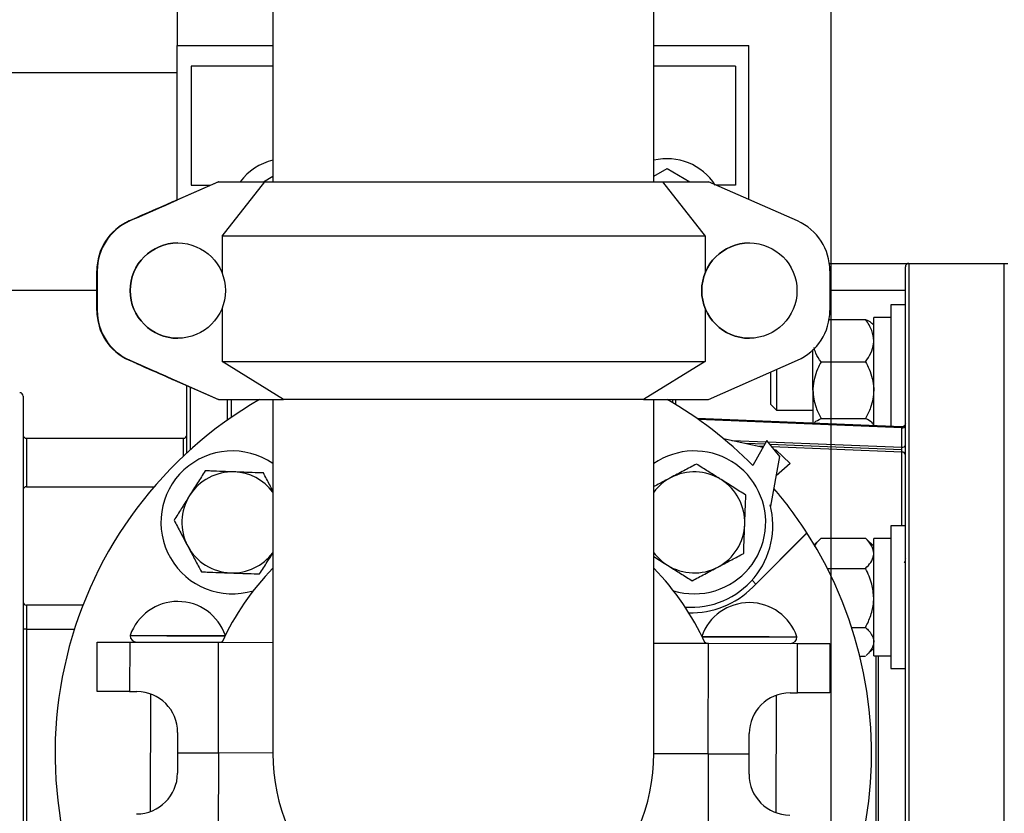
# Model space of a CAD drawing. Units: inches. Extents: x 0.1 to 22.1, y 0.1 to 17.1.
# Drawn here: x 10.5 to 11.3, y 12.2 to 12.8 of the extents above; entities that cross this region are included whole.
import ezdxf

# ---------------------------------------------------------------- set-up
doc = ezdxf.new("R2010")
doc.units = ezdxf.units.IN
doc.header["$MEASUREMENT"] = 0
doc.layers.add('7', color=7, linetype='Continuous', lineweight=25)
doc.styles.add('SLDTEXTSTYLE0', font='TXT', dxfattribs={"width": 0.75})
doc.dimstyles.new('SLDDIMSTYLE0', dxfattribs={"dimtxt": 0.12, "dimasz": 0.12, "dimexe": 0, "dimexo": 0.0625, "dimgap": 0.03, "dimtad": 0, "dimtih": 1, "dimtoh": 1, "dimdec": 6, "dimlfac": 12, "dimrnd": 1e-09, "dimzin": 12, "dimdsep": 46, "dimlunit": 5, "dimtxsty": 'SLDTEXTSTYLE0', "dimsah": 1, "dimcen": 0.09, "dimadec": 0, "dimazin": 3, "dimtfac": 1, "dimtofl": 0, "dimtmove": 0, "dimatfit": 3, "dimfxl": 1, "dimfrac": 2, "dimtolj": 1, "dimtzin": 12, "dimarcsym": 0})

# ---------------------------------------------------------------- blocks, each defined once
blk = doc.blocks.new('_D_6')
at = {"layer": '7', "color": 7}
for p, q in [((11.15196, 13.45952), (11.15196, 10.86051)), ((12.92252, 11.66786), (12.92252, 10.86051)), ((12.23737, 11.08076), (12.20081, 11.08076)), ((12.20081, 11.08076), (12.20081, 10.89026)), ((12.50337, 11.08076), (12.53993, 11.08076)), ((12.53993, 11.08076), (12.53993, 10.89026)), ((11.15196, 10.98551), (11.61258, 10.98551)), ((12.92252, 10.98551), (12.60082, 10.98551)), ((12.20081, 10.89026), (12.23737, 10.89026)), ((12.53993, 10.89026), (12.50337, 10.89026))]:
    blk.add_line(p, q, dxfattribs=at)
for points in [[(11.15196, 10.98551), (11.27196, 10.96551), (11.27196, 11.00551)], [(12.92252, 10.98551), (12.80252, 11.00551), (12.80252, 10.96551)]]:
    blk.add_solid(points, dxfattribs=at)
at = {"layer": '7', "color": 7, "char_height": 0.12, "attachment_point": 1, "style": 'SLDTEXTSTYLE0'}
for s, insert in [('21-1/4"', (11.63691, 11.04494)), ('540', (12.23737, 11.04494))]:
    blk.add_mtext(s, dxfattribs=dict(at, insert=insert))
blk = doc.blocks.new('_D_9')
at = {"layer": '7', "color": 7}
for p, q in [((11.20196, 13.50952), (14.07031, 13.50952)), ((13.94531, 13.50952), (13.94531, 12.73332)), ((14.07597, 12.70894), (14.03941, 12.70894)), ((14.03941, 12.70894), (14.03941, 12.51844)), ((14.34197, 12.70894), (14.37853, 12.70894)), ((14.37853, 12.70894), (14.37853, 12.51844)), ((14.03941, 12.51844), (14.07597, 12.51844)), ((14.37853, 12.51844), (14.34197, 12.51844)), ((13.94531, 11.71786), (13.94531, 12.49407)), ((12.97252, 11.71786), (14.07031, 11.71786))]:
    blk.add_line(p, q, dxfattribs=at)
for points in [[(13.94531, 13.50952), (13.92531, 13.38952), (13.96531, 13.38952)], [(13.94531, 11.71786), (13.96531, 11.83786), (13.92531, 11.83786)]]:
    blk.add_solid(points, dxfattribs=at)
at = {"layer": '7', "color": 7, "char_height": 0.12, "attachment_point": 1, "style": 'SLDTEXTSTYLE0'}
for s, insert in [('21-1/2"', (13.47551, 12.67313)), ('546', (14.07597, 12.67313))]:
    blk.add_mtext(s, dxfattribs=dict(at, insert=insert))

msp = doc.modelspace()

# ---------------------------------------------------------------- linework, layer by layer
at = {"color": 7, "linetype": 'Continuous', "lineweight": 25}
for p, q in [((10.7248725, 13.32686749), (10.7248725, 12.67619005)), ((11.01653917, 12.67619005), (11.01653917, 13.08257698)), ((10.65168873, 12.92098171), (10.65168873, 12.7803567)), ((10.65168873, 12.7803567), (10.7248725, 12.7803567)), ((10.65168873, 12.66236121), (10.65168873, 12.7803567)), ((11.01653917, 12.7803567), (11.08918878, 12.7803567)), ((11.08918878, 12.66259695), (11.08918878, 12.7803567)), ((10.7248725, 12.7647317), (10.66237259, 12.7647317)), ((10.66237259, 12.7647317), (10.66237259, 12.67358587)), ((11.07903918, 12.7647317), (11.01653917, 12.7647317)), ((11.07903918, 12.7647317), (11.07903918, 12.67358587)), ((10.65168873, 12.75952343), (9.67252209, 12.75952343)), ((11.01653917, 12.68037294), (11.02668878, 12.68623279)), ((11.02668878, 12.68623279), (11.04408324, 12.67619005)), ((10.71762755, 12.67619005), (10.7248725, 12.68037294)), ((10.61497087, 12.64616392), (10.68303749, 12.67619005)), ((10.68337502, 12.67619005), (10.61530839, 12.64616392)), ((10.68320625, 12.67619005), (10.65195635, 12.66240482)), ((10.66237259, 12.67358587), (10.67713413, 12.67358587)), ((10.68320625, 12.67619005), (10.68303749, 12.67619005)), ((10.68320625, 12.67619005), (10.68337502, 12.67619005)), ((10.68337502, 12.67619005), (10.71865176, 12.67619005)), ((10.68599045, 12.63453573), (10.71865176, 12.67619005)), ((10.71865176, 12.67619005), (11.02309744, 12.67619005)), ((11.02309744, 12.67619005), (11.05575885, 12.63453573)), ((11.02309744, 12.67619005), (11.05837428, 12.67619005)), ((11.1264409, 12.64616392), (11.05837428, 12.67619005)), ((11.07903918, 12.67358587), (11.06427764, 12.67358587)), ((10.65192535, 12.66240482), (10.65195635, 12.66240482)), ((10.65192535, 12.66237568), (10.65192535, 12.66240482)), ((10.65195635, 12.66240482), (10.65198734, 12.66240482)), ((10.65195635, 12.66240482), (10.65195635, 12.66238986)), ((10.61504635, 12.64616392), (10.62061307, 12.64861958)), ((10.62079972, 12.64861958), (10.61523291, 12.64616392)), ((10.61497087, 12.64616392), (10.61504635, 12.64616392)), ((10.61523291, 12.64616392), (10.61530839, 12.64616392)), ((11.05575885, 12.63453573), (10.68599045, 12.63453573)), ((10.68599045, 12.63453573), (10.68599045, 12.60638593)), ((11.05575885, 12.63453573), (11.05575885, 12.60633509)), ((10.65213538, 12.62931505), (10.65213499, 12.62931505)), ((11.08963445, 12.62931505), (11.08963416, 12.62931505)), ((11.15090609, 12.61369005), (11.21162255, 12.61369005)), ((11.20903919, 11.86843722), (11.20903919, 12.61110679)), ((11.21162255, 12.61369005), (11.21162255, 11.86571668)), ((11.21162255, 12.61369005), (11.28478921, 12.61369005)), ((11.28478921, 11.86369016), (11.28478921, 12.61369005)), ((11.28478921, 12.61369005), (11.28737256, 12.61369005)), ((10.59019651, 12.60804168), (10.59012103, 12.60804168)), ((10.59012103, 12.57767177), (10.59012103, 12.60804168)), ((10.59019651, 12.57767177), (10.59019651, 12.60804168)), ((10.59045855, 12.60804168), (10.59038307, 12.60804168)), ((10.59038307, 12.60804168), (10.59038307, 12.57767177)), ((10.59045855, 12.60804168), (10.59045855, 12.57767177)), ((11.15129074, 12.60804168), (11.15129074, 12.57767177)), ((10.59012103, 12.59285678), (10.37564707, 12.59285678)), ((11.20903919, 12.59285678), (11.15129074, 12.59285678)), ((10.68599045, 12.57932752), (10.68599045, 12.53869008)), ((11.05575885, 12.57937836), (11.05575885, 12.53869008)), ((11.20903919, 12.58206908), (11.19787251, 12.58206908)), ((11.19787251, 12.58206908), (11.19787251, 12.48894327)), ((10.59012103, 12.57767177), (10.59019651, 12.57767177)), ((10.59038307, 12.57767177), (10.59045855, 12.57767177)), ((11.19787251, 12.57236074), (11.18487252, 12.57236074)), ((11.18487252, 12.4894655), (11.18487252, 12.57236074)), ((11.15071943, 12.57079533), (11.17862254, 12.57079533)), ((11.18487252, 12.56648573), (11.18347705, 12.56783573)), ((10.65213499, 12.55639841), (10.65213538, 12.55639841)), ((11.08963416, 12.55639841), (11.08963445, 12.55639841)), ((11.13828918, 12.51666481), (11.13828918, 12.54768299)), ((10.68303749, 12.5095234), (10.61497087, 12.53954953)), ((10.61504635, 12.53954953), (10.61497087, 12.53954953)), ((10.62061307, 12.53709387), (10.61504635, 12.53954953)), ((10.61530839, 12.53954953), (10.61523291, 12.53954953)), ((10.61523291, 12.53954953), (10.62079972, 12.53709387)), ((10.61530839, 12.53954953), (10.68337502, 12.5095234)), ((10.68599045, 12.53869008), (11.05575885, 12.53869008)), ((10.73311439, 12.5095234), (10.68599045, 12.53869008)), ((11.05575885, 12.53869008), (11.0086349, 12.5095234)), ((11.05837428, 12.5095234), (11.1264409, 12.53954953)), ((11.14453926, 12.53836125), (11.17862254, 12.53836125)), ((11.10583086, 12.53057022), (11.10583086, 12.5058691)), ((11.11033924, 12.53256065), (11.11033924, 12.50136081)), ((10.65192535, 12.52330864), (10.65192535, 12.52333777)), ((10.65195635, 12.52330864), (10.65192535, 12.52330864)), ((10.65195635, 12.5233236), (10.65195635, 12.52330864)), ((10.65195635, 12.52330864), (10.68320625, 12.5095234)), ((10.65198734, 12.52330864), (10.65195635, 12.52330864)), ((10.65903919, 12.46858891), (10.65903919, 12.52010978)), ((10.53370586, 12.51214841), (10.53370586, 11.96523179)), ((11.13828918, 12.51666481), (11.13828918, 12.49133655)), ((10.68320625, 12.5095234), (10.68303749, 12.5095234)), ((10.68320625, 12.5095234), (10.68337502, 12.5095234)), ((10.68337502, 12.5095234), (10.73311439, 12.5095234)), ((10.6902892, 12.49384902), (10.6902892, 12.5095234)), ((10.7248725, 12.5095234), (10.7248725, 12.23869)), ((11.0086349, 12.5095234), (10.73311439, 12.5095234)), ((11.0086349, 12.5095234), (11.05837428, 12.5095234)), ((11.01653917, 12.23869), (11.01653917, 12.5095234)), ((11.03320588, 12.5095234), (11.03320588, 12.50561703)), ((11.10583086, 12.5058691), (11.11033924, 12.50136081)), ((11.11033924, 12.50136081), (11.13828918, 12.50136081)), ((11.20635219, 12.48860272), (11.04963021, 12.49489768)), ((11.14453926, 12.49496837), (11.17862254, 12.49496837)), ((11.20630937, 12.47294046), (11.20630937, 12.48784866)), ((10.53628921, 12.47985679), (10.53628921, 12.44277334)), ((10.53628921, 12.47985679), (10.65645584, 12.47985679)), ((11.06979205, 12.47956542), (11.10014603, 12.47304528)), ((11.10294527, 12.47805976), (11.09231627, 12.45901951)), ((11.11284399, 12.46597886), (11.10294527, 12.47805976)), ((11.10607579, 12.42784969), (11.11284399, 12.46597886)), ((11.10852949, 12.47124453), (11.10997668, 12.4709337)), ((11.10997668, 12.4709337), (11.12079675, 12.46053593)), ((11.12079675, 12.46053593), (11.11021096, 12.45114575)), ((10.53628921, 12.44277334), (10.63404953, 12.44277334)), ((11.10554115, 12.42901088), (11.10607579, 12.42784969)), ((11.20903919, 12.4129454), (11.19787251, 12.4129454)), ((11.19787251, 12.4129454), (11.19787251, 12.30361194)), ((11.09231724, 12.36590114), (11.13373925, 12.40741984)), ((11.13361517, 12.40729547), (11.09463455, 12.36831485)), ((11.14410484, 12.40298802), (11.13933002, 12.39836885)), ((11.14453926, 12.403402), (11.14404813, 12.4028877)), ((11.14453926, 12.403402), (11.17862254, 12.403402)), ((11.17862254, 12.403402), (11.17911358, 12.4028877)), ((11.18487252, 12.39736195), (11.17905696, 12.40298802)), ((11.19787251, 12.40323696), (11.18487252, 12.40323696)), ((11.18487252, 12.31332038), (11.18487252, 12.40323696)), ((11.14933227, 12.38019491), (11.17862254, 12.38019491)), ((11.09463455, 12.36831485), (11.09167016, 12.37127925)), ((10.57956242, 12.35223177), (10.53628921, 12.35223177)), ((10.53628921, 12.35223177), (10.53628921, 12.33368999)), ((10.53628921, 12.33368999), (10.53370586, 12.33368999)), ((10.53628921, 12.33368999), (10.53628921, 12.14369002)), ((11.16797153, 12.33507138), (11.17862254, 12.33507138)), ((10.59038307, 12.28604519), (10.59045855, 12.3238785)), ((10.61530839, 12.32382902), (10.61523291, 12.28599552)), ((10.61530839, 12.32382902), (10.68337502, 12.32369331)), ((10.61567711, 12.32899495), (10.61567681, 12.32882815)), ((10.68320625, 12.2390639), (10.68337502, 12.32369331)), ((10.68337502, 12.32369331), (10.7248725, 12.32361039)), ((11.01653917, 12.32302882), (11.05837428, 12.32294551)), ((11.05820551, 12.2383163), (11.05837428, 12.32294551)), ((11.05837428, 12.32294551), (11.1264409, 12.3228098)), ((11.12609243, 12.32781049), (11.12609272, 12.3279771)), ((11.12636542, 12.2849763), (11.1264409, 12.3228098)), ((11.15129074, 12.32276013), (11.15121526, 12.28492682)), ((11.17905696, 12.31356932), (11.18487252, 12.31919539)), ((11.17420411, 12.31315533), (11.17862254, 12.31315533)), ((11.18487252, 12.31332038), (11.19787251, 12.31332038)), ((11.19787251, 12.30361194), (11.20903919, 12.30361194)), ((10.61523291, 12.28599552), (10.62079972, 12.28598437)), ((11.1207987, 12.28498744), (11.12636542, 12.2849763)), ((10.63121274, 12.28417648), (10.63103332, 12.19415919)), ((11.11019903, 12.19320372), (11.11037845, 12.28322101)), ((10.65198734, 12.25467218), (10.65195635, 12.23912628)), ((11.08945542, 12.23825392), (11.08948641, 12.25379982)), ((10.65195635, 12.23912628), (10.65192535, 12.22358038)), ((10.65195635, 12.23912628), (10.68320625, 12.2390639)), ((10.68320625, 12.2390639), (10.68303749, 12.15443469)), ((10.7248725, 12.23898079), (10.68320625, 12.2390639)), ((11.05820551, 12.2383163), (11.01653897, 12.23839922)), ((11.05820551, 12.2383163), (11.05803675, 12.1536869)), ((11.05820551, 12.2383163), (11.08945542, 12.23825392)), ((11.08942442, 12.22270802), (11.08945542, 12.23825392))]:
    msp.add_line(p, q, dxfattribs=at)
at = {"color": 8, "linetype": 'Continuous', "lineweight": 25}
for p, q in [((10.62061307, 12.64853725), (10.62061307, 12.64861958)), ((10.62061307, 12.53709387), (10.62061307, 12.5371762)), ((10.66162255, 12.51897019), (10.66162255, 12.47094083)), ((10.69287255, 12.5095234), (10.69287255, 12.49565613)), ((11.03112256, 12.50687424), (11.03112256, 12.5095234)), ((11.20630937, 12.48784866), (11.05077273, 12.49409601)), ((10.65645584, 12.46618331), (10.65645584, 12.47985679)), ((11.07632881, 12.47816135), (11.10241699, 12.47711347)), ((11.10142035, 12.47532807), (11.08678172, 12.475916)), ((11.10042068, 12.47353729), (11.09726553, 12.47366401)), ((11.10376503, 12.4770593), (11.20630937, 12.47294046)), ((11.20635219, 12.47111331), (11.10531166, 12.47517173)), ((11.20645584, 12.46927824), (11.10686279, 12.47327857)), ((11.20645584, 12.4129454), (11.20645584, 12.46927824)), ((10.53628921, 12.33368999), (10.57299584, 12.33368999)), ((11.18639011, 12.31332038), (11.18639011, 12.16405983)), ((11.18820592, 12.31332038), (11.18820592, 12.16405983))]:
    msp.add_line(p, q, dxfattribs=at)
at = {"color": 7, "linetype": 'Continuous', "lineweight": 25, "flags": 128}
for points in [[(10.59045855, 12.3238785), (10.59089229, 12.32387771), (10.59218451, 12.32387498), (10.59430831, 12.32387087), (10.59721951, 12.323865), (10.60085739, 12.32385777), (10.60514637, 12.32384916), (10.60999697, 12.32383958), (10.61530839, 12.32382902)], [(10.61567711, 12.32899495), (10.61579669, 12.32899456), (10.61690763, 12.32899241), (10.61915072, 12.32898791), (10.62245401, 12.32898146), (10.6267112, 12.32897286), (10.63178561, 12.32896269), (10.63751405, 12.32895134), (10.64371251, 12.32893902), (10.65018161, 12.32892612), (10.65671357, 12.32891302), (10.66309829, 12.3289003), (10.66913072, 12.32888838), (10.67461687, 12.32887743), (10.67938045, 12.32886784), (10.68326844, 12.32886002), (10.68615569, 12.32885435), (10.6879495, 12.32885083), (10.68845422, 12.32884985)], [(11.0533157, 12.3281222), (11.05395683, 12.32812102), (11.05587012, 12.32811711), (11.05886854, 12.32811125), (11.06285587, 12.32810323), (11.06770383, 12.32809365), (11.07325676, 12.3280825), (11.07933593, 12.32807038), (11.08574626, 12.32805767), (11.09228146, 12.32804456), (11.09873159, 12.32803166), (11.10488937, 12.32801934), (11.11055689, 12.32800819), (11.11555181, 12.32799822), (11.11971387, 12.32798981), (11.12290911, 12.32798355), (11.12503478, 12.32797925), (11.12602281, 12.32797729), (11.12609272, 12.3279771)], [(11.1264409, 12.3228098), (11.13175223, 12.32279924), (11.13660293, 12.32278946), (11.1408918, 12.32278086), (11.14452978, 12.32277362), (11.14744088, 12.32276795), (11.14956479, 12.32276365), (11.150857, 12.3227611), (11.15129074, 12.32276013)], [(10.61523291, 12.28599552), (10.60992158, 12.28600608), (10.60507088, 12.28601586), (10.60078201, 12.28602446), (10.59714403, 12.2860317), (10.59423293, 12.28603737), (10.59210912, 12.28604167), (10.59081681, 12.28604421), (10.59038307, 12.28604519)], [(11.15121526, 12.28492682), (11.15078152, 12.2849276), (11.1494893, 12.28493034), (11.1473655, 12.28493445), (11.1444543, 12.28494031), (11.14081642, 12.28494755), (11.13652744, 12.28495615), (11.13167684, 12.28496574), (11.12636542, 12.2849763)]]:
    msp.add_lwpolyline(points, dxfattribs=at)
at = {"color": 8, "linetype": 'Continuous', "lineweight": 25, "flags": 128}
for points in [[(10.61567681, 12.32882815), (10.61579639, 12.32882795), (10.61690723, 12.3288258), (10.61915033, 12.3288213), (10.62245361, 12.32881465), (10.62671091, 12.32880624), (10.63178532, 12.32879607), (10.63751376, 12.32878473), (10.64371221, 12.32877222), (10.65018131, 12.32875951), (10.65671318, 12.3287464), (10.663098, 12.32873369), (10.66913043, 12.32872157), (10.67461658, 12.32871062), (10.67938016, 12.32870123), (10.68326805, 12.32869341), (10.6861553, 12.32868774), (10.6879492, 12.32868402), (10.68837189, 12.32868324)], [(11.05339725, 12.32795539), (11.05395653, 12.32795422), (11.05586973, 12.3279505), (11.05886824, 12.32794444), (11.06285558, 12.32793662), (11.06770354, 12.32792684), (11.07325637, 12.32791589), (11.07933563, 12.32790377), (11.08574587, 12.32789086), (11.09228116, 12.32787795), (11.09873129, 12.32786505), (11.10488907, 12.32785273), (11.1105565, 12.32784138), (11.11555152, 12.32783141), (11.11971348, 12.3278232), (11.12290872, 12.32781674), (11.12503448, 12.32781264), (11.12602242, 12.32781068), (11.12609243, 12.32781049)]]:
    msp.add_lwpolyline(points, dxfattribs=at)
at = {"color": 7, "linetype": 'Continuous', "lineweight": 25}
for centre, radius in [((10.65213532, 12.59285704), 0.03645836), ((11.08963417, 12.59285679), 0.03645831)]:
    msp.add_circle(centre, radius, dxfattribs=at)
for centre, radius, start, end in [((10.73502209, 12.65014841), 0.04366667, 103.44031209, 143.38935318), ((11.02668876, 12.65014841), 0.04366667, 32.46176297, 103.44031209), ((10.6317874, 12.60804187), 0.04166637, 113.80340365, 180.00025649), ((10.63186288, 12.60804187), 0.04166637, 113.80340365, 180.00025649), ((10.63204966, 12.60804173), 0.04166659, 113.80359779, 180.00006235), ((10.63212492, 12.60804187), 0.04166637, 113.80340365, 180.00025649), ((11.10962437, 12.60804187), 0.04166637, 359.99974351, 66.19659635), ((10.65213508, 12.59285673), 0.03645832, 90.00014718, 269.99985282), ((11.08963423, 12.59285673), 0.03645832, 90.00011551, 269.99988449), ((11.21162255, 12.61110675), 0.00258333, 90, 180), ((10.63178763, 12.57767174), 0.04166661, 179.99995554, 246.19638432), ((10.63186312, 12.57767174), 0.04166661, 179.99995554, 246.19638432), ((10.63204989, 12.57767188), 0.04166682, 180.00014968, 246.19619017), ((10.63212516, 12.57767174), 0.04166661, 179.99995554, 246.19638432), ((11.10962413, 12.57767174), 0.04166661, 293.80361568, 0.00004446), ((10.53112255, 12.51214841), 0.00258333, 0, 90), ((10.87070588, 12.23869008), 0.3125, 119.92643487, 212.67921307), ((10.87070588, 12.23869008), 0.3125, 44.83392688, 60.07356513), ((11.20673679, 12.4901638), 0.00235426, 259.53974088, 347.95208828), ((10.53628921, 12.48244008), 0.00258333, 180, 270), ((10.65645588, 12.48244008), 0.00258333, 270, 0), ((11.20673676, 12.47525565), 0.0023543, 259.54082776, 347.95100139), ((10.69392919, 12.41546677), 0.05466667, 55.52565895, 287.04512596), ((11.04748258, 12.41546677), 0.05466667, 286.99112356, 124.47434105), ((11.2067788, 12.46699491), 0.00230606, 11.42176429, 98.05081032), ((10.69392919, 12.41546677), 0.03866667, 87.87299135, 147.87299135), ((10.69392919, 12.41546677), 0.03866667, 36.84512334, 87.87299135), ((11.04748258, 12.41546677), 0.03866667, 57.87299135, 117.87299135), ((11.04748258, 12.41546677), 0.03866667, 117.87299135, 143.15487666), ((11.04748258, 12.41546677), 0.03866667, 357.87299135, 57.87299135), ((10.53628921, 12.44019008), 0.00258333, 90, 180), ((10.69392919, 12.41546677), 0.03866667, 147.87299135, 207.87299135), ((10.87070588, 12.23869008), 0.3125, 32.67917466, 40.45525973), ((11.04511035, 12.41299817), 0.0625163, 265.71075909, 14.84087841), ((11.04748258, 12.41546677), 0.03866667, 297.87299135, 357.87299135), ((10.87070588, 12.23869008), 0.3125, 224.83392688, 32.67921307), ((10.69392919, 12.41546677), 0.03866667, 207.87299135, 267.87299135), ((10.69392919, 12.41546677), 0.03866667, 267.87299135, 323.15487666), ((11.04748258, 12.41546677), 0.03866667, 216.84512334, 237.87299135), ((10.87070588, 12.23869008), 0.20333333, 135.82486678, 155.29019377), ((10.87070588, 12.23869008), 0.20333333, 24.48131619, 44.17513322), ((11.04748258, 12.41546677), 0.03866667, 237.87299135, 297.87299135), ((11.04748258, 12.41546677), 0.05466667, 252.95487404, 286.99112356), ((11.04511035, 12.41299817), 0.06668297, 268.36130208, 315.06673229), ((10.53628921, 12.35481508), 0.00258333, 180, 270), ((10.65211032, 12.31636047), 0.03856173, 18.89716421, 160.87434574), ((11.08960945, 12.31548812), 0.03856173, 18.89716421, 160.87434574), ((10.62067676, 12.32881824), 0.005, 179.88575498, 269.88575498), ((10.6835933, 12.32869279), 0.005, 269.88575498, 303.98270473), ((11.05817589, 12.32794589), 0.005, 235.78880523, 269.88575498), ((11.12109243, 12.32782044), 0.005, 269.88575498, 359.88575498), ((10.62073738, 12.25473452), 0.03125, 359.88575498, 89.88575498), ((11.12073638, 12.25373754), 0.03125, 89.88575498, 179.88575498), ((10.87070588, 12.23869008), 0.14583333, 180, 360), ((10.62067538, 12.22364262), 0.03125, 269.88575498, 359.88575498), ((11.12067439, 12.22264564), 0.03125, 179.88575498, 269.88575498)]:
    msp.add_arc(centre, radius, start, end, dxfattribs=at)
for centre, major_axis, start_param, end_param in [((10.62067538, 12.64861961), (0.03125, 0.01378521), 0.001669147, 1.572465474), ((10.62073738, 12.64861961), (0.03125, 0.01378521), 4.714058128, 6.284854454), ((10.62067538, 12.53709388), (0.03125, -0.01378521), 4.710719833, 6.28151616), ((10.62073738, 12.53709388), (0.03125, -0.01378521), 6.28151616, 7.852312487)]:
    msp.add_ellipse(centre, major_axis=major_axis, ratio=0.000736306, start_param=start_param, end_param=end_param, dxfattribs=at)
for points, knots in [([(11.18487252, 12.55457829), (11.18457416, 12.55716358), (11.1839189, 12.5628415), (11.18049012, 12.56799068), (11.17862254, 12.57079533)], [0, 0, 0, 0, 0.455322109, 1, 1, 1, 1]), ([(11.17862254, 12.57079533), (11.18015941, 12.57007162), (11.18226726, 12.56907903), (11.18311056, 12.56798841), (11.18333899, 12.56769298)], [0, 0, 0, 0, 0.729112069, 1, 1, 1, 1]), ([(11.14453926, 12.53836125), (11.14303575, 12.54051091), (11.1406122, 12.543976), (11.13967511, 12.54778202), (11.13931936, 12.54922688)], [0, 0, 0, 0, 0.620374131, 1, 1, 1, 1]), ([(11.17862254, 12.53836125), (11.18004583, 12.54052154), (11.18294033, 12.54491485), (11.18471472, 12.55051046), (11.18484149, 12.55377828), (11.18487252, 12.55457829)], [0, 0, 0, 0, 0.42216154, 0.8585363, 1, 1, 1, 1]), ([(11.14453926, 12.53836125), (11.14359993, 12.53651378), (11.14150873, 12.53240081), (11.13917168, 12.52556186), (11.13832607, 12.5200615), (11.13829354, 12.51706604), (11.13828918, 12.51666481)], [0, 0, 0, 0, 0.271449941, 0.604319399, 0.947000621, 1, 1, 1, 1]), ([(11.17862254, 12.53836125), (11.17956187, 12.53651378), (11.18165307, 12.53240081), (11.18399017, 12.52556187), (11.18483563, 12.52006149), (11.18486816, 12.51706604), (11.18487252, 12.51666481)], [0, 0, 0, 0, 0.271450093, 0.604319739, 0.947000592, 1, 1, 1, 1]), ([(11.13828918, 12.51666481), (11.1384173, 12.51443775), (11.1386774, 12.50991664), (11.14079243, 12.50256261), (11.1431773, 12.49772886), (11.14453926, 12.49496837)], [0, 0, 0, 0, 0.2939795943, 0.5968018337, 1, 1, 1, 1]), ([(11.18487252, 12.51666481), (11.18474439, 12.51443775), (11.18448428, 12.50991665), (11.18236941, 12.50256259), (11.17998452, 12.49772885), (11.17862254, 12.49496837)], [0, 0, 0, 0, 0.293979905, 0.596801407, 1, 1, 1, 1]), ([(11.13931711, 12.49129529), (11.13943908, 12.49155597), (11.1400461, 12.4928533), (11.1425436, 12.49402895), (11.14453926, 12.49496837)], [0, 0, 0, 0, 0.200936111, 1, 1, 1, 1]), ([(11.18487252, 12.48948897), (11.18457416, 12.49036246), (11.18391889, 12.49228087), (11.18049012, 12.49402071), (11.17862254, 12.49496837)], [0, 0, 0, 0, 0.4553204238, 1, 1, 1, 1]), ([(11.20903919, 12.49118392), (11.20900301, 12.4908514), (11.20894727, 12.49033918), (11.20860963, 12.48972594), (11.20825949, 12.48930647), (11.20782627, 12.48897347), (11.20720001, 12.48866058), (11.20668591, 12.48862549), (11.20635219, 12.48860272)], [0, 0, 0, 0, 0.238887236, 0.367992262, 0.499991427, 0.631984186, 0.761112313, 1, 1, 1, 1]), ([(11.20635219, 12.47111331), (11.20634565, 12.47128913), (11.20633273, 12.47163599), (11.20631497, 12.47228976), (11.20631159, 12.47268266), (11.20630937, 12.47294046)], [0, 0, 0, 0, 0.261134725, 0.51518525, 1, 1, 1, 1]), ([(11.20645584, 12.46927824), (11.20644425, 12.46943776), (11.20642256, 12.46973624), (11.20638675, 12.47035964), (11.20636526, 12.47082837), (11.20635219, 12.47111331)], [0, 0, 0, 0, 0.310373762, 0.580768804, 1, 1, 1, 1]), ([(11.04913966, 12.4600844), (11.04593475, 12.45838939), (11.03946617, 12.45496832), (11.03277923, 12.45143189), (11.0294054, 12.44964762)], [0, 0, 0, 0, 0.4954591668, 1, 1, 1, 1]), ([(11.06804546, 12.44821246), (11.06759727, 12.44849391), (11.06420366, 12.45062505), (11.05780505, 12.45464287), (11.05204573, 12.4582595), (11.04913966, 12.4600844)], [0, 0, 0, 0, 0.070100954, 0.530787935, 1, 1, 1, 1]), ([(10.67305547, 12.45493538), (10.6711274, 12.45186504), (10.66723589, 12.44566806), (10.66321317, 12.43926187), (10.66118353, 12.43602968)], [0, 0, 0, 0, 0.495457712, 1, 1, 1, 1]), ([(10.69536429, 12.45410682), (10.69235975, 12.45421843), (10.68630404, 12.45444339), (10.67887493, 12.45471915), (10.67449521, 12.45488189), (10.67305547, 12.45493538)], [0, 0, 0, 0, 0.397958162, 0.802091714, 1, 1, 1, 1]), ([(10.71767311, 12.45327826), (10.71484611, 12.45338325), (10.70916419, 12.45359425), (10.7016607, 12.45387287), (10.69703656, 12.45404469), (10.69536429, 12.45410682)], [0, 0, 0, 0, 0.38729955, 0.778423877, 1, 1, 1, 1]), ([(10.7248725, 12.43966541), (10.72408322, 12.44115783), (10.72164006, 12.44577752), (10.71927448, 12.45025038), (10.71767311, 12.45327826)], [0, 0, 0, 0, 0.323056634, 1, 1, 1, 1]), ([(11.0294054, 12.44964762), (11.02893771, 12.44940025), (11.0253963, 12.44752715), (11.02104518, 12.44522604), (11.01729831, 12.44324444), (11.01653917, 12.44284295)], [0, 0, 0, 0, 0.108202127, 0.819316852, 1, 1, 1, 1]), ([(11.08695116, 12.43634041), (11.08388079, 12.43826852), (11.0776838, 12.44216005), (11.07127762, 12.44618282), (11.06804546, 12.44821246)], [0, 0, 0, 0, 0.495462445, 1, 1, 1, 1]), ([(10.66118353, 12.43602968), (10.66090207, 12.43558149), (10.65877094, 12.43218786), (10.65475302, 12.42578932), (10.65113638, 12.42003001), (10.64931149, 12.41712398)], [0, 0, 0, 0, 0.070101044, 0.530790896, 1, 1, 1, 1]), ([(11.0861226, 12.41403169), (11.08623422, 12.41703624), (11.08645917, 12.42309195), (11.08673493, 12.43052103), (11.08689767, 12.43490071), (11.08695116, 12.43634041)], [0, 0, 0, 0, 0.39795982, 0.802095057, 1, 1, 1, 1]), ([(10.64931149, 12.41712398), (10.65100648, 12.41391899), (10.65442751, 12.4074503), (10.65796405, 12.40076335), (10.65974837, 12.39738952)], [0, 0, 0, 0, 0.495461924, 1, 1, 1, 1]), ([(11.08529405, 12.39172278), (11.08539901, 12.39454981), (11.08560998, 12.40023174), (11.08588882, 12.40773525), (11.08606051, 12.4123594), (11.0861226, 12.41403169)], [0, 0, 0, 0, 0.3873021039, 0.7784206637, 1, 1, 1, 1]), ([(11.13962041, 12.39675241), (11.13966382, 12.39692516), (11.14025666, 12.39928475), (11.14247932, 12.4014216), (11.14453926, 12.403402)], [0, 0, 0, 0, 0.073209819, 1, 1, 1, 1]), ([(11.18487252, 12.39179846), (11.18457416, 12.39364827), (11.18391889, 12.39771092), (11.18049012, 12.40139523), (11.17862254, 12.403402)], [0, 0, 0, 0, 0.455321121, 1, 1, 1, 1]), ([(10.65974837, 12.39738952), (10.6599958, 12.39692171), (10.66186938, 12.39337941), (10.66540147, 12.38670039), (10.66858094, 12.38068867), (10.67018524, 12.37765526)], [0, 0, 0, 0, 0.070098197, 0.530788243, 1, 1, 1, 1]), ([(10.71480288, 12.37599814), (10.71672904, 12.37906554), (10.72003283, 12.3843268), (10.7234483, 12.38976575), (10.7248725, 12.39203371)], [0, 0, 0, 0, 0.583014743, 1, 1, 1, 1]), ([(11.06555978, 12.3812859), (11.0660276, 12.38153334), (11.06956992, 12.38340692), (11.07624886, 12.38693914), (11.08226063, 12.39011853), (11.08529405, 12.39172278)], [0, 0, 0, 0, 0.070098194, 0.530790228, 1, 1, 1, 1]), ([(11.17862254, 12.38019491), (11.18004583, 12.3817406), (11.18294036, 12.38488403), (11.18471472, 12.38888786), (11.18484149, 12.39122604), (11.18487252, 12.39179846)], [0, 0, 0, 0, 0.422158625, 0.8585362795, 1, 1, 1, 1]), ([(11.01653917, 12.38923964), (11.01678471, 12.38908541), (11.02017155, 12.38695806), (11.02367255, 12.38475988), (11.02691972, 12.38272107)], [0, 0, 0, 0, 0.072499808, 1, 1, 1, 1]), ([(10.67018524, 12.37765526), (10.67162502, 12.37760181), (10.67596259, 12.37744078), (10.68338994, 12.37716476), (10.68944571, 12.3769399), (10.69249406, 12.3768267)], [0, 0, 0, 0, 0.197912887, 0.596245837, 1, 1, 1, 1]), ([(10.69249406, 12.3768267), (10.69416636, 12.37676461), (10.69875889, 12.37659408), (10.70626267, 12.37631533), (10.71194505, 12.37610428), (10.71480288, 12.37599814)], [0, 0, 0, 0, 0.22157989, 0.608510213, 1, 1, 1, 1]), ([(11.02691972, 12.38272107), (11.02736792, 12.38243961), (11.03076152, 12.38030848), (11.03716014, 12.37629069), (11.0429194, 12.37267397), (11.04582543, 12.37084903)], [0, 0, 0, 0, 0.070101047, 0.530788638, 1, 1, 1, 1]), ([(11.04582543, 12.37084903), (11.04903038, 12.37254402), (11.05549902, 12.37596508), (11.06218596, 12.37950159), (11.06555978, 12.3812859)], [0, 0, 0, 0, 0.495460047, 1, 1, 1, 1]), ([(11.18487252, 12.35763315), (11.18457417, 12.36122988), (11.1839189, 12.36912917), (11.18049012, 12.37629296), (11.17862254, 12.38019491)], [0, 0, 0, 0, 0.455323105, 1, 1, 1, 1]), ([(11.17862254, 12.33507138), (11.18004583, 12.33807686), (11.18294029, 12.34418894), (11.18471472, 12.35197387), (11.18484149, 12.35652014), (11.18487252, 12.35763315)], [0, 0, 0, 0, 0.422165852, 0.858536711, 1, 1, 1, 1]), ([(11.17862254, 12.33507138), (11.17956188, 12.33413832), (11.18165311, 12.33206107), (11.18399015, 12.32860709), (11.18483563, 12.32582866), (11.18486816, 12.32431597), (11.18487252, 12.32411336)], [0, 0, 0, 0, 0.2714471223, 0.6043200549, 0.9470012284, 1, 1, 1, 1]), ([(11.18487252, 12.32411336), (11.18474335, 12.32298875), (11.18448113, 12.32070569), (11.18248659, 12.31716933), (11.18027481, 12.31489525), (11.17908219, 12.31366905)], [0, 0, 0, 0, 0.309069593, 0.627443706, 1, 1, 1, 1])]:
    msp.add_open_spline(points, degree=3, knots=knots, dxfattribs=at)
at = {"color": 8, "linetype": 'Continuous', "lineweight": 25}
for points, knots in [([(11.20630937, 12.48784866), (11.20631148, 12.48805897), (11.20631471, 12.48837949), (11.20633355, 12.48855429), (11.20634421, 12.48863284), (11.20635268, 12.4886013), (11.20635288, 12.48860057)], [0, 0, 0, 0, 0.481776023, 0.734264675, 0.993850671, 1, 1, 1, 1]), ([(11.20903919, 12.38764178), (11.2090363, 12.38728839), (11.20902702, 12.386156), (11.20854973, 12.38506846), (11.20822139, 12.3843203)], [0, 0, 0, 0, 0.312070677, 1, 1, 1, 1])]:
    msp.add_open_spline(points, degree=3, knots=knots, dxfattribs=at)

# ---------------------------------------------------------------- dimensions: what is measured, and where the dimension line sits
at = {"layer": '7', "color": 7}
dim = msp.add_linear_dim(base=(12.9225220905, 10.9855050098), p1=(11.1519558813, 13.5095234119), p2=(12.9225220905, 11.7178567452), dimstyle='SLDDIMSTYLE0', dxfattribs=at)
dim.commit()
dim.dimension.update_dxf_attribs({"geometry": '_D_6', "text_midpoint": (12.1067036307, 10.9855050098), "dimtype": 160})
dim = msp.add_linear_dim(base=(13.94530542, 11.71785675), p1=(11.15195588, 13.50952341), p2=(12.92252209, 11.71785675), angle=90, dimstyle='SLDDIMSTYLE0', dxfattribs=at)
dim.commit()
dim.dimension.update_dxf_attribs({"geometry": '_D_9', "text_midpoint": (13.94530542, 12.61369008), "dimtype": 160})

doc.saveas('drawing.dxf')
